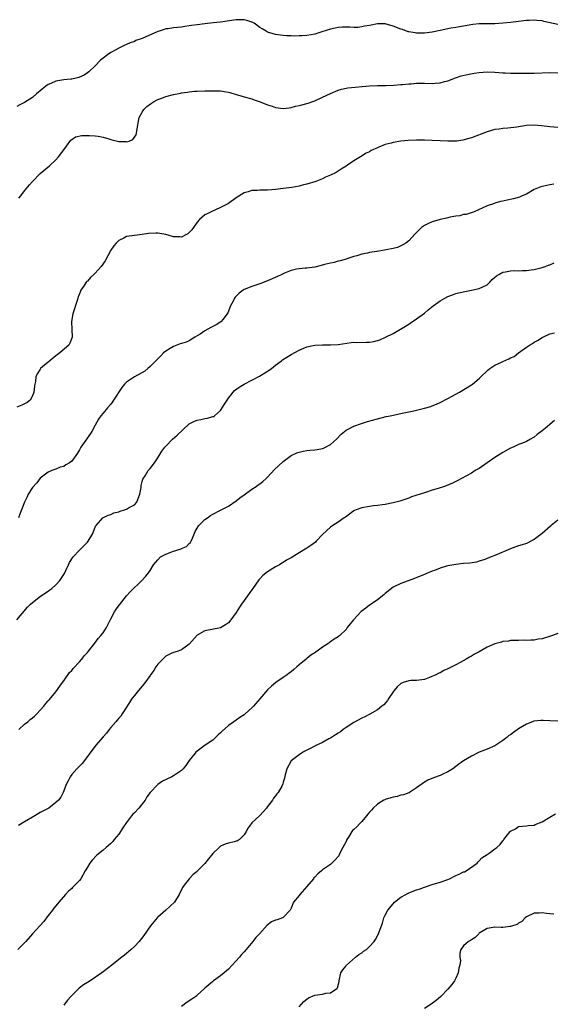
# Model space of a CAD drawing. Units: inches. Extents: x 2595000 to 2598000, y 1530000 to 1533000.
# Drawn here: x 2596632 to 2596768, y 1532181 to 1532432 of the extents above; entities that cross this region are included whole.
import ezdxf

# ---------------------------------------------------------------- set-up
doc = ezdxf.new("R2010")
doc.units = ezdxf.units.IN
doc.header["$MEASUREMENT"] = 0
doc.layers.add('LD25951530_10ft', color=82, linetype='Continuous')

msp = doc.modelspace()

# ---------------------------------------------------------------- linework, layer by layer
at = {"layer": 'LD25951530_10ft'}
for points, elevation in [([(2596769, 1532430.74), (2596765.49, 1532431.49), (2596765, 1532431.61), (2596763.71, 1532431.71), (2596763, 1532431.82), (2596761.73, 1532431.73), (2596761, 1532431.72), (2596757, 1532431.22), (2596755, 1532431), (2596753, 1532430.87), (2596749, 1532430.85), (2596747.31, 1532430.69), (2596745, 1532430.28), (2596743.92, 1532430.08), (2596743, 1532429.95), (2596741.73, 1532429.73), (2596739, 1532429.15), (2596737, 1532428.76), (2596735, 1532428.52), (2596733, 1532428.52), (2596732.6, 1532428.6), (2596731, 1532428.84), (2596730.87, 1532428.87), (2596729.39, 1532429.39), (2596729, 1532429.49), (2596727, 1532430.31), (2596725, 1532430.89), (2596723, 1532430.86), (2596721.45, 1532430.55), (2596721, 1532430.44), (2596719.73, 1532430.27), (2596719, 1532430.07), (2596717.97, 1532429.97), (2596717, 1532429.97), (2596715.98, 1532430.02), (2596715, 1532430.04), (2596714.02, 1532429.98), (2596713, 1532429.96), (2596712.21, 1532429.79), (2596711, 1532429.55), (2596708.83, 1532428.83), (2596707, 1532428.27), (2596706.07, 1532428.07), (2596705, 1532427.92), (2596703.81, 1532427.81), (2596703, 1532427.8), (2596701.76, 1532427.76), (2596701, 1532427.8), (2596699.83, 1532427.83), (2596699, 1532427.89), (2596697, 1532428.11), (2596695, 1532428.74), (2596694.84, 1532428.84), (2596694.63, 1532429), (2596693.58, 1532429.58), (2596693, 1532429.92), (2596691.56, 1532431), (2596691.2, 1532431.2), (2596691, 1532431.3), (2596689.72, 1532431.72), (2596689, 1532431.92), (2596687.93, 1532431.93), (2596687, 1532431.91), (2596683, 1532431.33), (2596681.1, 1532431.1), (2596679, 1532430.89), (2596677, 1532430.65), (2596675.57, 1532430.43), (2596675, 1532430.32), (2596673.84, 1532430.16), (2596673, 1532430.02), (2596672.04, 1532429.96), (2596671, 1532429.83), (2596669.63, 1532429.63), (2596669, 1532429.57), (2596668.56, 1532429.44), (2596667.32, 1532429), (2596667, 1532428.9), (2596663, 1532427.12), (2596661.41, 1532426.59), (2596661, 1532426.39), (2596659.95, 1532426.05), (2596659, 1532425.62), (2596658.55, 1532425.45), (2596657, 1532424.7), (2596656.28, 1532424.28), (2596655, 1532423.59), (2596654.14, 1532423), (2596653, 1532422.09), (2596652.38, 1532421.62), (2596651, 1532420.18), (2596649.36, 1532418.64), (2596649, 1532418.4), (2596648.21, 1532417.79), (2596647, 1532417.28), (2596646.82, 1532417.18), (2596646.11, 1532417), (2596645, 1532416.75), (2596644.75, 1532416.75), (2596643, 1532416.56), (2596641, 1532416.27), (2596639.64, 1532415.64), (2596639, 1532415.39), (2596638.44, 1532415), (2596637, 1532413.78), (2596636.55, 1532413.45), (2596636.06, 1532413), (2596635, 1532412.12), (2596633, 1532410.82), (2596631.77, 1532410.23), (2596631, 1532409.79)], 7750), ([(2596631.55, 1532386.45), (2596631.99, 1532387), (2596633, 1532388.32), (2596634.2, 1532389.8), (2596635, 1532390.71), (2596637, 1532392.76), (2596639.32, 1532394.68), (2596641, 1532396.17), (2596641.68, 1532397), (2596642.26, 1532397.74), (2596643.66, 1532399.66), (2596644.76, 1532401.24), (2596645, 1532401.43), (2596645.94, 1532402.06), (2596647.57, 1532402.43), (2596649.56, 1532402.44), (2596651, 1532402.35), (2596651.79, 1532402.21), (2596653, 1532402.02), (2596654.46, 1532401.54), (2596655, 1532401.42), (2596657, 1532400.88), (2596658.85, 1532400.85), (2596659, 1532400.82), (2596659.66, 1532401), (2596660.6, 1532401.4), (2596661, 1532401.97), (2596661.44, 1532402.56), (2596661.56, 1532403), (2596661.62, 1532403.62), (2596662.26, 1532407), (2596663, 1532408.4), (2596663.4, 1532409), (2596664.21, 1532409.79), (2596665.34, 1532410.66), (2596665.87, 1532411), (2596667, 1532411.62), (2596667.96, 1532411.96), (2596669, 1532412.37), (2596671, 1532412.86), (2596672.8, 1532413.2), (2596673, 1532413.25), (2596674.53, 1532413.47), (2596675, 1532413.58), (2596676.32, 1532413.68), (2596677, 1532413.75), (2596679, 1532413.78), (2596680.17, 1532413.83), (2596681, 1532413.82), (2596682.18, 1532413.82), (2596683, 1532413.8), (2596684.45, 1532413.55), (2596685, 1532413.47), (2596685.37, 1532413.37), (2596687, 1532412.85), (2596688.47, 1532412.47), (2596689, 1532412.27), (2596691, 1532411.75), (2596691.54, 1532411.54), (2596693.12, 1532411), (2596695, 1532410.23), (2596696.15, 1532409.85), (2596697, 1532409.59), (2596699, 1532409.29), (2596700.51, 1532409.49), (2596701, 1532409.52), (2596702.12, 1532409.88), (2596703, 1532410.05), (2596703.74, 1532410.26), (2596705.32, 1532410.68), (2596706.29, 1532411), (2596707, 1532411.26), (2596709, 1532412.16), (2596711, 1532413.13), (2596713, 1532413.98), (2596713.8, 1532414.2), (2596715, 1532414.46), (2596715.46, 1532414.54), (2596721, 1532415.07), (2596723, 1532415.17), (2596725.17, 1532415.17), (2596727.21, 1532415.21), (2596729, 1532415.38), (2596729.4, 1532415.4), (2596731, 1532415.6), (2596731.62, 1532415.62), (2596733, 1532415.73), (2596735, 1532415.73), (2596737, 1532415.68), (2596737.76, 1532415.76), (2596739, 1532415.83), (2596740.16, 1532416.16), (2596741, 1532416.35), (2596742.9, 1532417.1), (2596744.4, 1532417.6), (2596746.01, 1532417.99), (2596747.71, 1532418.29), (2596749, 1532418.49), (2596751, 1532418.64), (2596753, 1532418.55), (2596755, 1532418.36), (2596755.64, 1532418.36), (2596757, 1532418.29), (2596759, 1532418.32), (2596759.69, 1532418.31), (2596761, 1532418.32), (2596761.7, 1532418.3), (2596763, 1532418.3), (2596767, 1532418.44), (2596769, 1532418.4)], 7760), ([(2596769, 1532404.43), (2596767, 1532404.63), (2596764.87, 1532404.87), (2596763, 1532405.01), (2596761, 1532404.92), (2596759, 1532404.65), (2596758.57, 1532404.57), (2596756.29, 1532404.29), (2596755, 1532404.2), (2596754.05, 1532404.05), (2596753, 1532403.93), (2596751, 1532403.37), (2596747, 1532401.84), (2596746.37, 1532401.63), (2596744.81, 1532401.19), (2596743.3, 1532401), (2596743, 1532400.97), (2596741, 1532400.99), (2596739, 1532401.09), (2596737, 1532401.16), (2596735, 1532401.2), (2596733, 1532401.21), (2596730.87, 1532401.13), (2596729, 1532400.97), (2596727, 1532400.66), (2596726.49, 1532400.49), (2596725, 1532400.11), (2596723.4, 1532399.4), (2596723, 1532399.27), (2596721.44, 1532398.56), (2596721, 1532398.29), (2596720.1, 1532397.9), (2596718.67, 1532397), (2596717, 1532395.92), (2596715.61, 1532395), (2596715.23, 1532394.77), (2596715, 1532394.59), (2596713.97, 1532394.03), (2596712.44, 1532393), (2596711, 1532392.28), (2596709.76, 1532391.76), (2596709, 1532391.38), (2596707.27, 1532390.73), (2596705, 1532390.05), (2596704.14, 1532389.86), (2596703, 1532389.54), (2596701.2, 1532389.2), (2596699, 1532388.9), (2596697, 1532388.65), (2596695, 1532388.51), (2596693, 1532388.49), (2596692.42, 1532388.42), (2596691, 1532388.39), (2596690.05, 1532388.05), (2596689, 1532387.83), (2596687, 1532386.53), (2596685, 1532385.12), (2596684.8, 1532385), (2596683, 1532384.06), (2596680.61, 1532383), (2596679.53, 1532382.47), (2596679, 1532382.17), (2596677.59, 1532381), (2596677, 1532380.31), (2596676.12, 1532379), (2596675.64, 1532378.36), (2596675, 1532377.68), (2596674.63, 1532377.37), (2596673.94, 1532377), (2596673, 1532376.54), (2596672.58, 1532376.58), (2596671, 1532376.6), (2596670.7, 1532376.7), (2596669, 1532377.16), (2596667, 1532377.52), (2596666.45, 1532377.55), (2596664.57, 1532377.43), (2596663, 1532377.15), (2596661, 1532376.94), (2596659, 1532376.66), (2596658.28, 1532376.28), (2596657, 1532375.68), (2596656.33, 1532375), (2596655.74, 1532374.26), (2596655, 1532373.17), (2596654.89, 1532373), (2596653.51, 1532370.49), (2596652.5, 1532369), (2596651, 1532367.34), (2596650.67, 1532367), (2596649.8, 1532366.2), (2596649, 1532365.33), (2596648.83, 1532365.17), (2596648.7, 1532365), (2596648.16, 1532364.16), (2596647.36, 1532363), (2596647.25, 1532362.75), (2596647, 1532362.07), (2596646.67, 1532361.33), (2596646.54, 1532361), (2596646.36, 1532360.36), (2596645.31, 1532357), (2596644.95, 1532355), (2596645.08, 1532353), (2596645.15, 1532351), (2596644.51, 1532349.49), (2596644.27, 1532349), (2596642.01, 1532347), (2596641, 1532346.25), (2596639.43, 1532345), (2596639, 1532344.61), (2596637.08, 1532343), (2596637, 1532342.89), (2596636.24, 1532341.76), (2596635.88, 1532341), (2596635.74, 1532339.74), (2596635.58, 1532339), (2596635.51, 1532338.49), (2596635.36, 1532337), (2596635, 1532336.08), (2596634.38, 1532335), (2596633.65, 1532334.35), (2596633, 1532334.04), (2596632.32, 1532333.68), (2596631, 1532333.18)], 7770), ([(2596768.03, 1532389.97), (2596767, 1532389.8), (2596765.47, 1532389.47), (2596765, 1532389.43), (2596764.66, 1532389.34), (2596763.85, 1532389), (2596763, 1532388.62), (2596761, 1532387.49), (2596759.95, 1532387), (2596759.28, 1532386.72), (2596757.72, 1532386.28), (2596756.07, 1532385.93), (2596755, 1532385.66), (2596754.44, 1532385.56), (2596753, 1532385.13), (2596752.89, 1532385.11), (2596751, 1532384.46), (2596749.94, 1532383.94), (2596747.7, 1532383), (2596747.22, 1532382.78), (2596745.69, 1532382.31), (2596745, 1532382.24), (2596744.02, 1532381.98), (2596743, 1532381.86), (2596741.59, 1532381.59), (2596740.64, 1532381.36), (2596739, 1532381), (2596737, 1532380.41), (2596735.89, 1532379.89), (2596735, 1532379.5), (2596734.29, 1532379), (2596733.63, 1532378.37), (2596732.64, 1532377.36), (2596731, 1532375.59), (2596730.23, 1532375), (2596729.49, 1532374.51), (2596729, 1532374.29), (2596728.09, 1532373.91), (2596727, 1532373.63), (2596725.27, 1532373.27), (2596724.83, 1532373.17), (2596722.85, 1532372.85), (2596721, 1532372.59), (2596720.44, 1532372.44), (2596719, 1532372.18), (2596717.75, 1532371.75), (2596717, 1532371.57), (2596715.21, 1532371), (2596715, 1532370.92), (2596713.5, 1532370.5), (2596713, 1532370.37), (2596711.94, 1532370.06), (2596711, 1532369.9), (2596709.54, 1532369.54), (2596708.69, 1532369.31), (2596707, 1532368.89), (2596705, 1532368.62), (2596704.6, 1532368.6), (2596703, 1532368.46), (2596702.33, 1532368.33), (2596701, 1532367.98), (2596699.32, 1532367.32), (2596698.61, 1532367), (2596697.53, 1532366.47), (2596695, 1532365.36), (2596693, 1532364.61), (2596691, 1532363.95), (2596689, 1532363.13), (2596688.79, 1532363), (2596687.73, 1532362.27), (2596686.75, 1532361.25), (2596686.57, 1532361), (2596686.17, 1532360.17), (2596685.56, 1532359), (2596684.8, 1532357.2), (2596684.69, 1532357), (2596683.56, 1532355.56), (2596683.14, 1532355), (2596683.06, 1532354.94), (2596681.85, 1532354.15), (2596680.54, 1532353.46), (2596679, 1532352.6), (2596677.79, 1532351.79), (2596677, 1532351.32), (2596676.44, 1532351), (2596675, 1532350.11), (2596674.22, 1532349.78), (2596673, 1532349.39), (2596672.72, 1532349.28), (2596671, 1532348.67), (2596670.13, 1532348.13), (2596669, 1532347.47), (2596668.42, 1532347), (2596667.71, 1532346.29), (2596666.72, 1532345.28), (2596666.46, 1532345), (2596665, 1532343.55), (2596664.4, 1532343), (2596663.63, 1532342.37), (2596661, 1532340.92), (2596659, 1532339.53), (2596658.51, 1532339), (2596657.81, 1532338.19), (2596655.68, 1532335), (2596655.42, 1532334.58), (2596655, 1532333.98), (2596654.13, 1532333), (2596653, 1532331.62), (2596652.46, 1532331), (2596651.85, 1532330.15), (2596651, 1532328.63), (2596650.15, 1532327), (2596649, 1532325.38), (2596647.37, 1532323), (2596647, 1532322.32), (2596646.51, 1532321.49), (2596645, 1532319.38), (2596644.43, 1532319), (2596643.52, 1532318.48), (2596643, 1532318.1), (2596642.1, 1532317.9), (2596641, 1532317.39), (2596640.68, 1532317.32), (2596639.92, 1532317), (2596639, 1532316.64), (2596637, 1532315.07), (2596636.07, 1532313.93), (2596635, 1532312.73), (2596633.94, 1532311), (2596633.64, 1532310.36), (2596632.94, 1532309), (2596632.18, 1532307), (2596631.87, 1532306.13), (2596631.4, 1532305)], 7780), ([(2596631.05, 1532279), (2596633.76, 1532282.24), (2596634.49, 1532283), (2596635, 1532283.43), (2596637.01, 1532285), (2596639, 1532286.27), (2596639.4, 1532286.6), (2596639.96, 1532287), (2596641, 1532287.91), (2596641.99, 1532289), (2596643, 1532290.57), (2596643.25, 1532291), (2596643.53, 1532291.53), (2596644.2, 1532293), (2596644.44, 1532293.56), (2596645.4, 1532295), (2596647, 1532296.74), (2596649, 1532298.8), (2596649.17, 1532299), (2596650.41, 1532301), (2596650.53, 1532301.47), (2596651, 1532302.59), (2596651.11, 1532302.89), (2596651.22, 1532303), (2596652.99, 1532305), (2596654.33, 1532305.67), (2596655, 1532305.8), (2596655.77, 1532306.23), (2596657, 1532306.52), (2596657.33, 1532306.67), (2596658.45, 1532307), (2596659, 1532307.19), (2596659.5, 1532307.5), (2596661, 1532308.31), (2596661.64, 1532309), (2596661.94, 1532309.94), (2596662.4, 1532311), (2596662.69, 1532312.69), (2596662.73, 1532313), (2596662.75, 1532313.25), (2596663, 1532314.25), (2596663.13, 1532314.87), (2596663.71, 1532315.71), (2596664.5, 1532317), (2596665, 1532317.54), (2596666.1, 1532319), (2596667, 1532320.3), (2596668.04, 1532321.96), (2596668.78, 1532323), (2596669, 1532323.28), (2596670.7, 1532325), (2596671.93, 1532326.07), (2596675, 1532328.92), (2596675.13, 1532329), (2596676.36, 1532329.64), (2596677, 1532329.89), (2596677.95, 1532330.05), (2596679, 1532330.31), (2596679.62, 1532330.38), (2596681, 1532330.77), (2596681.16, 1532330.84), (2596681.41, 1532331), (2596683, 1532332.36), (2596684.03, 1532333.97), (2596684.66, 1532335), (2596685, 1532335.48), (2596686.18, 1532337), (2596686.58, 1532337.42), (2596687.75, 1532338.25), (2596689.04, 1532339), (2596691, 1532340.04), (2596692.88, 1532341.12), (2596695.38, 1532342.62), (2596695.95, 1532343), (2596697, 1532343.89), (2596698.51, 1532345), (2596698.78, 1532345.22), (2596701, 1532346.58), (2596703, 1532347.72), (2596704.2, 1532348.2), (2596705, 1532348.55), (2596707, 1532348.97), (2596709, 1532349.09), (2596711, 1532349.07), (2596713, 1532349.16), (2596716.34, 1532349.66), (2596717, 1532349.73), (2596717.7, 1532349.7), (2596720.23, 1532349.77), (2596721, 1532349.77), (2596722.05, 1532349.95), (2596723, 1532350.15), (2596723.64, 1532350.36), (2596725.09, 1532351), (2596727, 1532351.99), (2596728.93, 1532353.07), (2596730.18, 1532353.82), (2596731, 1532354.35), (2596731.38, 1532354.62), (2596733, 1532355.69), (2596735, 1532357.17), (2596735.99, 1532358.01), (2596737.21, 1532359), (2596739, 1532360.27), (2596740.18, 1532361), (2596741, 1532361.42), (2596742.16, 1532361.84), (2596743, 1532362.12), (2596743.69, 1532362.31), (2596745.34, 1532362.66), (2596747.03, 1532362.96), (2596749, 1532363.4), (2596749.86, 1532363.86), (2596751, 1532364.36), (2596751.65, 1532365), (2596752.3, 1532365.7), (2596753, 1532366.3), (2596753.37, 1532366.63), (2596753.97, 1532367), (2596755, 1532367.56), (2596755.66, 1532367.66), (2596757, 1532367.93), (2596757.97, 1532367.97), (2596759, 1532367.95), (2596760.02, 1532368.02), (2596761, 1532368.01), (2596762.2, 1532368.2), (2596763, 1532368.29), (2596765, 1532368.75), (2596765.77, 1532369), (2596766.65, 1532369.35), (2596767, 1532369.47), (2596768.08, 1532369.92)], 7790), ([(2596631.48, 1532251), (2596633, 1532252.4), (2596633.78, 1532253), (2596634.43, 1532253.57), (2596635, 1532254.01), (2596635.54, 1532254.46), (2596636.15, 1532255), (2596637.92, 1532257), (2596638.37, 1532257.63), (2596639, 1532258.32), (2596639.3, 1532258.7), (2596641, 1532260.66), (2596641.95, 1532262.05), (2596642.67, 1532263), (2596643, 1532263.41), (2596644.47, 1532265.53), (2596645, 1532266.03), (2596645.42, 1532266.58), (2596647, 1532268.31), (2596647.58, 1532269), (2596648.16, 1532269.84), (2596649, 1532270.67), (2596649.29, 1532271), (2596650.9, 1532273), (2596651.78, 1532274.22), (2596652.47, 1532275), (2596653, 1532275.71), (2596653.86, 1532277), (2596655, 1532279.22), (2596655.94, 1532281), (2596656.32, 1532281.68), (2596657.16, 1532282.84), (2596659, 1532285.11), (2596659.91, 1532286.09), (2596662.91, 1532289), (2596663.9, 1532290.1), (2596664.63, 1532291), (2596665, 1532291.55), (2596665.89, 1532293), (2596666.42, 1532293.58), (2596667, 1532294.29), (2596667.65, 1532295), (2596669, 1532295.74), (2596671, 1532296.52), (2596672.92, 1532297.08), (2596673, 1532297.12), (2596674.33, 1532297.67), (2596675, 1532298.4), (2596675.32, 1532298.68), (2596675.48, 1532299), (2596675.8, 1532299.8), (2596676.52, 1532301.48), (2596677, 1532302.33), (2596677.43, 1532303), (2596679, 1532304.52), (2596679.63, 1532305), (2596680.46, 1532305.55), (2596681, 1532305.88), (2596683, 1532306.94), (2596685, 1532307.95), (2596687, 1532309.29), (2596687.9, 1532310.1), (2596689, 1532310.84), (2596691, 1532312.32), (2596692.06, 1532313), (2596692.59, 1532313.41), (2596693, 1532313.67), (2596693.76, 1532314.24), (2596694.65, 1532315), (2596695, 1532315.34), (2596696.74, 1532317.26), (2596697.77, 1532318.23), (2596699, 1532319.37), (2596701, 1532320.83), (2596702.48, 1532321.52), (2596703, 1532321.72), (2596704.03, 1532321.97), (2596705, 1532322.11), (2596705.79, 1532322.21), (2596707, 1532322.3), (2596707.61, 1532322.39), (2596709, 1532322.67), (2596709.24, 1532322.76), (2596709.77, 1532323), (2596711, 1532323.67), (2596712.58, 1532325), (2596713.72, 1532326.28), (2596715, 1532327.31), (2596715.54, 1532327.54), (2596717, 1532328.32), (2596718.98, 1532329.02), (2596720.49, 1532329.51), (2596723, 1532330.23), (2596725.24, 1532330.76), (2596726.29, 1532331), (2596729.74, 1532331.74), (2596731, 1532332.03), (2596732.28, 1532332.28), (2596735, 1532332.91), (2596736.61, 1532333.39), (2596737, 1532333.54), (2596738.04, 1532333.96), (2596739, 1532334.39), (2596741, 1532335.4), (2596743.95, 1532337), (2596747, 1532338.83), (2596747.24, 1532339), (2596749, 1532340.5), (2596749.5, 1532341), (2596751, 1532342.4), (2596751.29, 1532342.71), (2596751.66, 1532343), (2596753, 1532343.88), (2596754.67, 1532344.67), (2596755, 1532344.84), (2596756.52, 1532345.48), (2596757, 1532345.75), (2596757.87, 1532346.13), (2596759, 1532346.99), (2596761, 1532348.43), (2596761.82, 1532349), (2596762.57, 1532349.43), (2596763, 1532349.76), (2596763.84, 1532350.16), (2596765, 1532350.94), (2596767, 1532351.84), (2596768.16, 1532352.16)], 7800), ([(2596768.19, 1532329.81), (2596765.87, 1532327.87), (2596765, 1532327.17), (2596763.77, 1532326.23), (2596763, 1532325.5), (2596762.65, 1532325.35), (2596762.07, 1532325), (2596761, 1532324.42), (2596760.01, 1532324.01), (2596759, 1532323.64), (2596757.65, 1532323), (2596757, 1532322.71), (2596755, 1532321.66), (2596753, 1532320.39), (2596751.01, 1532319), (2596749, 1532317.57), (2596747.94, 1532317), (2596747, 1532316.4), (2596744.45, 1532315), (2596743.53, 1532314.47), (2596743, 1532314.25), (2596742.18, 1532313.82), (2596740.09, 1532313), (2596738.48, 1532312.48), (2596737, 1532312.03), (2596735.54, 1532311.54), (2596735, 1532311.39), (2596733.89, 1532311), (2596731.69, 1532310.31), (2596731, 1532310.02), (2596728.74, 1532309.26), (2596727, 1532308.81), (2596725, 1532308.39), (2596724.33, 1532308.33), (2596723, 1532308.1), (2596722.03, 1532308.03), (2596721, 1532307.89), (2596719, 1532307.52), (2596717.55, 1532307), (2596717.18, 1532306.82), (2596717, 1532306.72), (2596714.82, 1532305.18), (2596714.53, 1532305), (2596713, 1532303.89), (2596711.62, 1532303), (2596711, 1532302.57), (2596709, 1532300.69), (2596707.42, 1532299), (2596707.19, 1532298.81), (2596706.05, 1532297.95), (2596705, 1532297.25), (2596703, 1532296.06), (2596701, 1532294.81), (2596699.84, 1532294.16), (2596699, 1532293.61), (2596698.6, 1532293.4), (2596698.01, 1532293), (2596697, 1532292.5), (2596695.6, 1532291.6), (2596695, 1532291.24), (2596693.75, 1532290.25), (2596693, 1532289.41), (2596692.79, 1532289.21), (2596691.21, 1532287), (2596691, 1532286.66), (2596690.29, 1532285.71), (2596689, 1532283.88), (2596688.33, 1532283), (2596687.78, 1532282.22), (2596687, 1532280.89), (2596685.63, 1532279), (2596685, 1532278.25), (2596684.25, 1532277.75), (2596683, 1532276.95), (2596679, 1532276.2), (2596677, 1532275.04), (2596675, 1532272.77), (2596674.3, 1532272.3), (2596673, 1532271.33), (2596672.17, 1532271), (2596671.29, 1532270.71), (2596671, 1532270.66), (2596670.36, 1532270.36), (2596669, 1532269.69), (2596668.22, 1532269), (2596667, 1532267.69), (2596666.46, 1532267), (2596665.92, 1532266.08), (2596665.14, 1532265), (2596665, 1532264.79), (2596663.42, 1532262.58), (2596663, 1532262.08), (2596662.04, 1532261), (2596661, 1532259.73), (2596660.45, 1532259), (2596659.88, 1532258.12), (2596659, 1532256.69), (2596657.89, 1532255), (2596657.55, 1532254.45), (2596657, 1532253.91), (2596656.61, 1532253.39), (2596656.24, 1532253), (2596655, 1532251.58), (2596654.53, 1532251), (2596653.89, 1532250.11), (2596653, 1532249.16), (2596651.18, 1532247), (2596650.24, 1532245.76), (2596649.6, 1532245), (2596649, 1532244.16), (2596647.64, 1532242.36), (2596647, 1532241.71), (2596646.67, 1532241.33), (2596646.33, 1532241), (2596645, 1532239.53), (2596644.59, 1532239), (2596644.08, 1532237.92), (2596643.59, 1532237), (2596643, 1532235.44), (2596642.82, 1532235), (2596642.21, 1532233.79), (2596641.66, 1532233), (2596641, 1532232.4), (2596639.15, 1532231), (2596637, 1532229.85), (2596635.58, 1532229), (2596633, 1532227.5), (2596631.45, 1532226.55)], 7810), ([(2596769, 1532304.4), (2596767.32, 1532303), (2596767.13, 1532302.87), (2596765, 1532300.97), (2596763, 1532299.48), (2596762.12, 1532299), (2596761.37, 1532298.63), (2596761, 1532298.47), (2596759.92, 1532298.08), (2596759, 1532297.81), (2596756.92, 1532297.08), (2596753, 1532295.4), (2596752, 1532295), (2596751, 1532294.58), (2596750.39, 1532294.39), (2596749, 1532293.9), (2596748.29, 1532293.71), (2596746.56, 1532293.44), (2596745, 1532293.32), (2596743, 1532293.12), (2596741, 1532292.78), (2596740.65, 1532292.65), (2596739, 1532292.18), (2596737.56, 1532291.56), (2596737, 1532291.36), (2596735.33, 1532290.67), (2596735, 1532290.52), (2596733.91, 1532290.09), (2596732.49, 1532289.51), (2596729, 1532288.27), (2596727, 1532287.27), (2596725, 1532285.67), (2596724.65, 1532285.35), (2596723, 1532284.07), (2596721.17, 1532282.83), (2596721, 1532282.74), (2596720.01, 1532281.99), (2596718.89, 1532281.11), (2596716.89, 1532279), (2596716.03, 1532277.97), (2596715.32, 1532277), (2596715, 1532276.52), (2596713.4, 1532275), (2596713.18, 1532274.82), (2596713, 1532274.69), (2596711.93, 1532274.07), (2596711, 1532273.35), (2596710.79, 1532273.21), (2596710.59, 1532273), (2596709, 1532272.04), (2596707.61, 1532271), (2596707.23, 1532270.77), (2596707, 1532270.61), (2596706.01, 1532269.99), (2596705, 1532269.12), (2596704.93, 1532269.07), (2596704.86, 1532269), (2596703, 1532267.5), (2596702.45, 1532267), (2596701.64, 1532266.36), (2596701, 1532265.77), (2596700.54, 1532265.46), (2596699.98, 1532265), (2596699, 1532264.25), (2596697.09, 1532263), (2596695.94, 1532262.06), (2596695, 1532261.13), (2596693, 1532258.84), (2596691.42, 1532257), (2596691, 1532256.58), (2596689.25, 1532255), (2596689, 1532254.81), (2596687.9, 1532254.1), (2596687, 1532253.45), (2596686.41, 1532253), (2596685, 1532252.02), (2596683.42, 1532250.58), (2596683, 1532250.17), (2596682.36, 1532249.64), (2596681, 1532248.28), (2596679.05, 1532247), (2596677, 1532245.55), (2596676.71, 1532245.29), (2596676.47, 1532245), (2596675, 1532243.12), (2596674.16, 1532241.84), (2596673.44, 1532241), (2596673, 1532240.58), (2596671.77, 1532239.77), (2596671, 1532239.23), (2596670.57, 1532239), (2596668.14, 1532237.86), (2596666.97, 1532237.03), (2596665.03, 1532234.97), (2596664.15, 1532233.85), (2596663.72, 1532233), (2596662.17, 1532231), (2596661, 1532229.81), (2596660.57, 1532229.43), (2596660.3, 1532229), (2596659, 1532227.31), (2596658.02, 1532225.98), (2596657, 1532224.36), (2596655.87, 1532223), (2596655.52, 1532222.48), (2596655, 1532221.99), (2596653.76, 1532221), (2596653, 1532220.29), (2596651.4, 1532219), (2596650.25, 1532217.75), (2596649.64, 1532217), (2596649, 1532215.99), (2596648.43, 1532215), (2596647.34, 1532213), (2596647, 1532212.58), (2596645.5, 1532211), (2596645.24, 1532210.76), (2596645, 1532210.53), (2596644.19, 1532209.81), (2596643.43, 1532209), (2596641.73, 1532207), (2596641.37, 1532206.63), (2596640.47, 1532205.53), (2596640.11, 1532205), (2596639, 1532203.62), (2596637.88, 1532202.12), (2596636.91, 1532201), (2596635, 1532198.93), (2596633.31, 1532197), (2596631.3, 1532195)], 7820), ([(2596769, 1532275.52), (2596767.7, 1532275), (2596767.18, 1532274.82), (2596765, 1532274.18), (2596763.98, 1532274.02), (2596763, 1532273.81), (2596762.18, 1532273.82), (2596761, 1532273.69), (2596760.24, 1532273.76), (2596759, 1532273.71), (2596758.27, 1532273.73), (2596757, 1532273.69), (2596756.42, 1532273.58), (2596755, 1532273.44), (2596754.7, 1532273.31), (2596753.64, 1532273), (2596753, 1532272.85), (2596751, 1532272.01), (2596749, 1532270.85), (2596747.78, 1532270.22), (2596747, 1532269.72), (2596746.49, 1532269.51), (2596745.67, 1532269), (2596744.15, 1532268.15), (2596743, 1532267.55), (2596742, 1532267), (2596741.32, 1532266.68), (2596741, 1532266.49), (2596739.97, 1532266.03), (2596739, 1532265.5), (2596738.65, 1532265.35), (2596737.95, 1532265), (2596736.26, 1532264.26), (2596735, 1532263.8), (2596733, 1532263.48), (2596731.49, 1532263.49), (2596731, 1532263.45), (2596729.54, 1532263), (2596729, 1532262.79), (2596728.08, 1532261.92), (2596727.26, 1532261), (2596727, 1532260.65), (2596725.88, 1532259), (2596725.58, 1532258.43), (2596724.64, 1532257.36), (2596724.17, 1532257), (2596723, 1532256.03), (2596721.07, 1532254.93), (2596719.78, 1532254.22), (2596719, 1532253.9), (2596717, 1532252.82), (2596715, 1532251.52), (2596714.27, 1532251), (2596713.55, 1532250.45), (2596713, 1532250.11), (2596712.35, 1532249.65), (2596711, 1532248.82), (2596710.64, 1532248.64), (2596709, 1532247.76), (2596707.15, 1532246.85), (2596707, 1532246.79), (2596705.84, 1532246.16), (2596705, 1532245.77), (2596704.52, 1532245.48), (2596703.64, 1532245), (2596703, 1532244.58), (2596701, 1532243.02), (2596699.86, 1532241), (2596699.44, 1532239.44), (2596699.33, 1532238.67), (2596699, 1532237.62), (2596698.88, 1532237.12), (2596698.82, 1532237), (2596698.59, 1532236.59), (2596697.66, 1532235), (2596697.34, 1532234.66), (2596697, 1532234.15), (2596696.5, 1532233.5), (2596696.22, 1532233), (2596695, 1532231.37), (2596694.7, 1532231), (2596693, 1532229.14), (2596691, 1532227.25), (2596690.77, 1532227), (2596690.06, 1532225.94), (2596689.53, 1532225), (2596689, 1532224.15), (2596687.8, 1532223), (2596687.34, 1532222.66), (2596687, 1532222.55), (2596686.43, 1532222.43), (2596685, 1532222.05), (2596684.2, 1532221.8), (2596683, 1532221.27), (2596682.83, 1532221.17), (2596682.64, 1532221), (2596681, 1532219.41), (2596679.91, 1532218.09), (2596679, 1532216.86), (2596677.11, 1532215), (2596677, 1532214.87), (2596675.96, 1532214.04), (2596675.01, 1532213), (2596673.41, 1532211), (2596673.26, 1532210.74), (2596672.43, 1532209), (2596671.21, 1532207), (2596669.04, 1532205), (2596667, 1532203.18), (2596666.83, 1532203), (2596665.97, 1532202.03), (2596665.13, 1532201), (2596663.43, 1532198.56), (2596662.22, 1532197), (2596661, 1532195.71), (2596660.2, 1532195), (2596659, 1532193.99), (2596658.44, 1532193.56), (2596657.76, 1532193), (2596657, 1532192.44), (2596655.21, 1532191), (2596653, 1532189.28), (2596652.66, 1532189), (2596649.74, 1532187), (2596649, 1532186.56), (2596648.04, 1532185.96), (2596646.89, 1532185.11), (2596644.8, 1532183), (2596643.97, 1532182.03), (2596643, 1532180.79)], 7830), ([(2596769, 1532253.14), (2596767, 1532253.21), (2596765.32, 1532253.32), (2596765, 1532253.33), (2596764.69, 1532253.31), (2596763, 1532253.15), (2596762.88, 1532253.12), (2596762.58, 1532253), (2596761, 1532252.43), (2596759.43, 1532251.43), (2596759, 1532251.18), (2596757.69, 1532250.31), (2596757, 1532249.71), (2596756.53, 1532249.47), (2596756, 1532249), (2596755, 1532248.2), (2596753, 1532246.91), (2596751, 1532246.02), (2596749, 1532245.22), (2596747, 1532244.26), (2596745, 1532243.07), (2596743.81, 1532242.19), (2596742.22, 1532241), (2596741, 1532240.22), (2596739.54, 1532239.54), (2596739, 1532239.27), (2596737.31, 1532238.69), (2596735.87, 1532238.13), (2596735, 1532237.64), (2596733, 1532236.18), (2596731.19, 1532235), (2596731.07, 1532234.93), (2596731, 1532234.92), (2596729.63, 1532234.37), (2596729, 1532234.28), (2596728.01, 1532233.99), (2596727, 1532233.78), (2596726.39, 1532233.61), (2596725, 1532233.16), (2596724.89, 1532233.11), (2596724.68, 1532233), (2596723, 1532232), (2596721.92, 1532231), (2596721.51, 1532230.49), (2596721, 1532229.97), (2596720.58, 1532229.42), (2596720.24, 1532229), (2596719, 1532227.58), (2596718.42, 1532227), (2596717.74, 1532226.26), (2596717, 1532225.57), (2596716.69, 1532225.31), (2596716.45, 1532225), (2596715.6, 1532223.6), (2596715.21, 1532223), (2596715, 1532222.48), (2596714.21, 1532221), (2596713.35, 1532219.35), (2596713.13, 1532218.87), (2596713, 1532218.68), (2596712.19, 1532217.81), (2596711.37, 1532217), (2596711, 1532216.66), (2596709, 1532215.26), (2596708.73, 1532215), (2596707.79, 1532214.21), (2596707, 1532213.42), (2596706.81, 1532213.19), (2596706.7, 1532213), (2596705, 1532211), (2596703.19, 1532209), (2596703, 1532208.72), (2596701.62, 1532207), (2596701, 1532205.48), (2596700.85, 1532205.15), (2596700.73, 1532205), (2596699, 1532203.1), (2596698.8, 1532203), (2596697.43, 1532202.57), (2596697, 1532202.41), (2596696, 1532202), (2596694.85, 1532201.15), (2596692.95, 1532199), (2596691.98, 1532198.02), (2596691.24, 1532197), (2596689.53, 1532195), (2596689, 1532194.41), (2596688.29, 1532193.71), (2596687.78, 1532193), (2596685.98, 1532191), (2596685, 1532189.95), (2596684.48, 1532189.52), (2596683.92, 1532189), (2596683, 1532188.25), (2596681.21, 1532187), (2596681, 1532186.83), (2596679, 1532185.1), (2596677, 1532183.3), (2596676.64, 1532183), (2596675.69, 1532182.31), (2596674.49, 1532181.51), (2596673, 1532180.43)], 7840), ([(2596703, 1532180.36), (2596703.6, 1532181), (2596704.25, 1532181.75), (2596705, 1532182.34), (2596705.39, 1532182.61), (2596707, 1532183.3), (2596709, 1532183.61), (2596709.86, 1532183.86), (2596711, 1532183.93), (2596712.67, 1532185), (2596712.81, 1532185.19), (2596713.21, 1532186.79), (2596713.24, 1532187), (2596713.7, 1532189), (2596714.21, 1532189.79), (2596715, 1532190.83), (2596715.11, 1532191), (2596717.39, 1532193), (2596718.27, 1532193.73), (2596719, 1532194.15), (2596719.49, 1532194.51), (2596720.21, 1532195), (2596721, 1532195.72), (2596722.21, 1532197), (2596722.52, 1532197.48), (2596723.32, 1532199), (2596723.48, 1532199.48), (2596724.28, 1532201.72), (2596724.64, 1532203), (2596725, 1532203.68), (2596725.67, 1532205), (2596727, 1532206.59), (2596727.37, 1532207), (2596729, 1532208.28), (2596730.22, 1532209), (2596731, 1532209.42), (2596733, 1532210.21), (2596733.62, 1532210.38), (2596735, 1532210.89), (2596737, 1532211.55), (2596739, 1532212.15), (2596741, 1532212.84), (2596741.41, 1532213), (2596743, 1532213.79), (2596743.85, 1532214.15), (2596745, 1532214.74), (2596745.2, 1532214.8), (2596745.62, 1532215), (2596748.45, 1532217), (2596748.71, 1532217.29), (2596749, 1532217.56), (2596749.67, 1532218.33), (2596751, 1532219.16), (2596751.51, 1532219.51), (2596753, 1532220.59), (2596753.44, 1532221), (2596754.29, 1532221.71), (2596755, 1532222.65), (2596755.18, 1532222.82), (2596755.28, 1532223), (2596756.23, 1532224.23), (2596756.85, 1532225), (2596757, 1532225.15), (2596758.24, 1532225.76), (2596759, 1532226.3), (2596761, 1532226.46), (2596761.46, 1532226.54), (2596763, 1532226.68), (2596763.21, 1532226.79), (2596765, 1532227.54), (2596767, 1532228.72), (2596768.46, 1532229.54)], 7850), ([(2596767.98, 1532203.98), (2596767, 1532204.09), (2596766.15, 1532204.15), (2596765, 1532204.35), (2596764.24, 1532204.24), (2596763, 1532204.26), (2596761, 1532203.28), (2596760.68, 1532203), (2596759.88, 1532202.12), (2596759, 1532201.69), (2596758.62, 1532201.38), (2596757.44, 1532201), (2596757, 1532200.8), (2596756.79, 1532200.79), (2596755, 1532200.55), (2596754.54, 1532200.54), (2596753, 1532200.66), (2596752.54, 1532200.54), (2596751, 1532200.36), (2596749, 1532199.12), (2596748.85, 1532199), (2596747.96, 1532198.04), (2596747, 1532197.47), (2596746.76, 1532197.24), (2596746.23, 1532197), (2596745, 1532195.92), (2596744.3, 1532195), (2596743.99, 1532194.01), (2596744.06, 1532193), (2596744.16, 1532192.16), (2596744.01, 1532191), (2596743.81, 1532190.19), (2596743.61, 1532189), (2596743, 1532187.62), (2596742.66, 1532187), (2596741.98, 1532186.02), (2596741, 1532184.88), (2596739.2, 1532183), (2596737.99, 1532182.01), (2596736.72, 1532181), (2596735, 1532179.94)], 7860)]:
    msp.add_lwpolyline(points, dxfattribs=dict(at, elevation=elevation))

doc.saveas('drawing.dxf')
